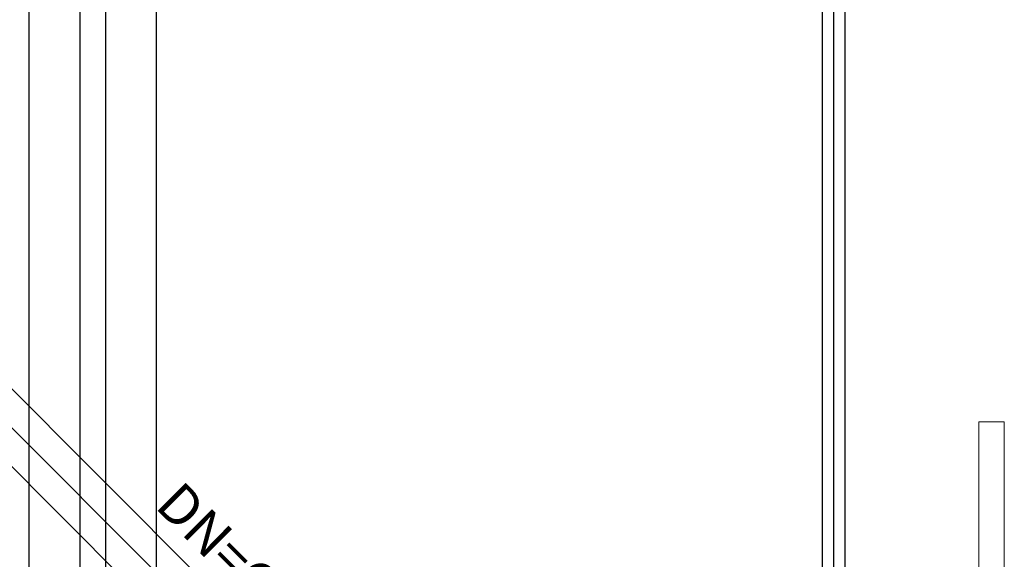
# Model space of a CAD drawing. Extents: x 31774 to 99899, y -21314 to 4594.
# Drawn here: x 38104 to 38568, y -335 to -81 of the extents above; entities that cross this region are included whole.
import ezdxf

# ---------------------------------------------------------------- set-up
doc = ezdxf.new("R2010")
doc.units = 0
doc.layers.get('0').update_dxf_attribs({"color": 2, "linetype": 'CONTINUOUS'})
doc.layers.add('01', color=1, linetype='CONTINUOUS')
doc.layers.add('1', color=7, linetype='CONTINUOUS')
doc.styles.add('ROMANS', font='romans.shx')

msp = doc.modelspace()

# ---------------------------------------------------------------- linework, layer by layer
at = {"color": 1}
for points in [[(38482.28, -388.29), (38482.28, 550.19)], [(38487.61, -391.14), (38487.61, 550.19)], [(38492.94, -388.29), (38492.94, 550.19)]]:
    msp.add_lwpolyline(points, dxfattribs=at)
at = {"layer": '01'}
for p, q in [((38008.03, -163.41), (38225.76, -381.13)), ((38008.03, -181.72), (38286.94, -460.62)), ((38008.03, -200.03), (38207.45, -399.44))]:
    msp.add_line(p, q, dxfattribs=at)
at = {"layer": '1', "lineweight": 25}
for p, q in [((38108.03, -615.64), (38108.03, 584.36)), ((38132.03, -615.64), (38132.03, 584.36)), ((38144.03, 584.36), (38144.03, -615.64)), ((38168.03, -615.64), (38168.03, 584.36))]:
    msp.add_line(p, q, dxfattribs=at)
at = {"layer": '1', "lineweight": 0}
for p, q in [((38556.03, -635.64), (38556.03, -270.68)), ((38568.03, -270.68), (38556.03, -270.68)), ((38568.03, -635.64), (38568.03, -270.68))]:
    msp.add_line(p, q, dxfattribs=at)

# ---------------------------------------------------------------- texts
at = {"layer": '1', "lineweight": 25, "style": 'ROMANS'}
msp.add_text('DN=%%C100', height=18.709, rotation=315, dxfattribs=at).set_placement((38166.81, -310.81))

doc.saveas('drawing.dxf')
